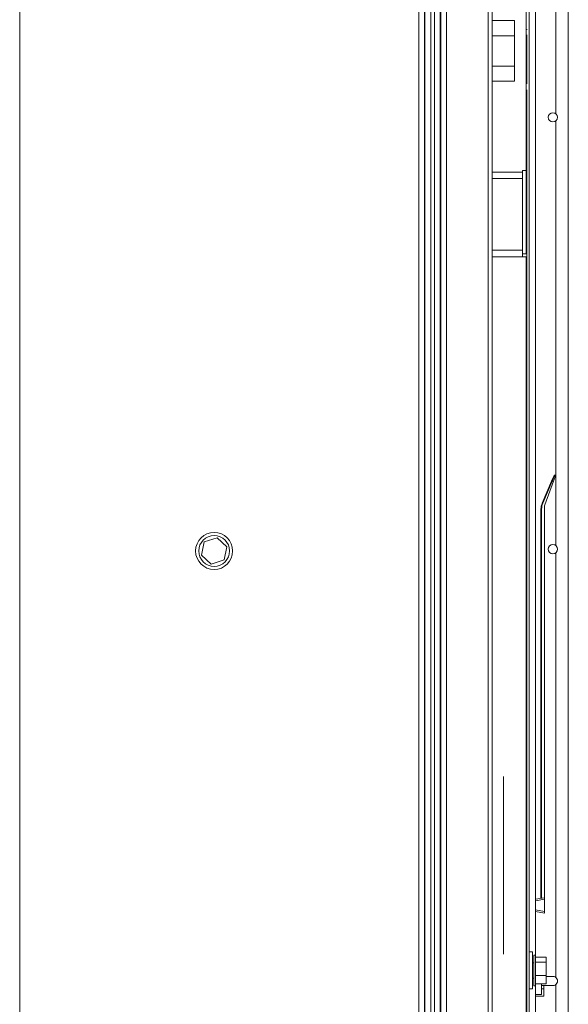
# Model space of a CAD drawing. Units: inches. Extents: x 0 to 7748, y 0 to 5526.
# Drawn here: x 3138 to 3315, y 2578 to 2898 of the extents above; entities that cross this region are included whole.
import ezdxf

# ---------------------------------------------------------------- set-up
doc = ezdxf.new("R2010")
doc.units = ezdxf.units.IN
doc.header["$MEASUREMENT"] = 0
doc.layers.add('1', color=7, linetype='Continuous', true_color=0xffffff)

msp = doc.modelspace()

# ---------------------------------------------------------------- linework, layer by layer
at = {"layer": '1', "color": 3, "linetype": 'Continuous', "lineweight": 0}
for p, q in [((3137.737514, 3149.885904), (3137.737514, 2488.385904)), ((3315.489582, 2476.969845), (3315.489582, 3019.131627)), ((3311.489582, 3004.842205), (3311.489582, 2867.08047)), ((3301.808231, 2848.728545), (3301.808231, 2984.9853)), ((3289.537514, 2979.785904), (3289.537514, 2449.385904)), ((3290.837514, 2449.385904), (3290.837514, 2979.785904)), ((3302.837514, 2420.985904), (3302.837514, 2966.582104)), ((3276.02984, 2932.074623), (3276.02984, 2475.385904)), ((3267.045188, 2475.385904), (3267.045188, 2927.481091)), ((3268.924573, 2927.481091), (3268.924573, 2475.385904)), ((3269.058544, 2475.385904), (3269.058544, 2927.481091)), ((3270.937929, 2927.481091), (3270.937929, 2475.385904)), ((3272.137099, 2475.385904), (3272.137099, 2927.481091)), ((3274.016484, 2928.587966), (3274.016484, 2475.385904)), ((3274.150454, 2475.385904), (3274.150454, 2928.817248)), ((3304.837514, 2904.379748), (3304.837514, 2594.393373)), ((3290.837481, 2897.343096), (3298.008231, 2897.343096)), ((3298.008231, 2897.343096), (3298.008231, 2892.35168)), ((3290.837332, 2892.35168), (3298.008231, 2892.35168)), ((3298.008231, 2892.35168), (3298.008231, 2882.557509)), ((3302.037514, 2894.515751), (3302.037514, 2894.363441)), ((3302.037514, 2892.679079), (3302.037514, 2876.820985)), ((3290.8374, 2882.557509), (3298.008231, 2882.557509)), ((3298.008231, 2882.557509), (3298.008231, 2877.691734)), ((3290.837332, 2877.691734), (3298.008231, 2877.691734)), ((3302.037514, 2874.840963), (3302.037514, 2445.892966)), ((3311.489582, 2864.843502), (3311.489582, 2727.09222)), ((3290.836931, 2848.231488), (3300.608231, 2848.231488)), ((3300.608231, 2848.728545), (3300.608231, 2848.231488)), ((3300.608231, 2848.728545), (3301.808231, 2848.728545)), ((3300.608231, 2846.110168), (3300.608231, 2848.231488)), ((3301.808231, 2821.746207), (3301.808231, 2848.728545)), ((3300.608231, 2846.110168), (3290.836931, 2846.110168)), ((3300.608231, 2846.110168), (3300.608231, 2822.867527)), ((3290.836931, 2822.867527), (3300.608231, 2822.867527)), ((3300.608231, 2822.867527), (3300.608231, 2820.746207)), ((3300.608231, 2820.746207), (3290.836931, 2820.746207)), ((3301.808231, 2821.746207), (3300.608231, 2821.746207)), ((3301.808231, 2820.746207), (3300.608231, 2820.746207)), ((3301.808231, 2449.285904), (3301.808231, 2820.746207)), ((3310.076482, 2748.000072), (3310.868814, 2749.851443)), ((3311.097028, 2749.972752), (3310.24391, 2747.979349)), ((3311.420731, 2749.972752), (3310.69279, 2747.972752)), ((3311.052683, 2749.972752), (3311.097028, 2749.972752)), ((3311.097028, 2749.972752), (3311.420731, 2749.972752)), ((3307.044303, 2740.915049), (3310.076482, 2748.000072)), ((3310.282337, 2747.972752), (3307.228172, 2740.836358)), ((3307.931797, 2740.386985), (3310.69279, 2747.972752)), ((3310.69279, 2747.972752), (3310.282337, 2747.972752)), ((3306.641029, 2612.77174), (3306.641029, 2738.947787)), ((3306.641029, 2738.947787), (3306.841029, 2738.947787)), ((3306.841029, 2738.947787), (3306.841029, 2612.807005)), ((3307.044303, 2740.915049), (3307.228172, 2740.836358)), ((3307.781029, 2739.531935), (3307.781029, 2612.972752)), ((3201.665938, 2729.615328), (3197.538937, 2728.304655)), ((3204.864515, 2726.696577), (3201.665938, 2729.615328)), ((3197.538937, 2728.304655), (3196.610513, 2724.075231)), ((3203.936091, 2722.467153), (3204.864515, 2726.696577)), ((3196.610513, 2724.075231), (3199.80909, 2721.15648)), ((3311.489582, 2724.855252), (3311.489582, 2587.093517)), ((3199.80909, 2721.15648), (3203.936091, 2722.467153)), ((3294.535793, 2594.635904), (3294.535793, 2652.235904)), ((3304.837549, 2612.453738), (3307.781029, 2612.972752)), ((3307.781029, 2612.465039), (3304.83756, 2611.946026)), ((3307.781029, 2612.972752), (3307.781029, 2612.465039)), ((3307.781029, 2612.465039), (3307.781029, 2608.480466)), ((3307.781029, 2607.972752), (3304.837549, 2608.491767)), ((3304.83756, 2608.999479), (3307.781029, 2608.480466)), ((3307.781029, 2608.480466), (3307.781029, 2607.972752)), ((3303.837514, 2595.385904), (3302.837514, 2595.385904)), ((3303.837514, 2595.385904), (3303.837514, 2583.385904)), ((3304.337514, 2594.385904), (3304.337514, 2584.385904)), ((3304.837514, 2594.385904), (3304.337514, 2594.385904)), ((3304.837514, 2594.385904), (3304.837514, 2587.476657)), ((3308.337514, 2593.678474), (3304.837514, 2593.678474)), ((3308.337514, 2592.025018), (3304.837514, 2592.025018)), ((3308.337514, 2593.678474), (3308.337514, 2592.025018)), ((3308.337514, 2592.025018), (3308.337514, 2587.732448)), ((3302.037451, 2591.885904), (3301.808217, 2591.885904)), ((3304.337514, 2591.885904), (3303.837514, 2591.885904)), ((3303.837514, 2586.885904), (3304.337514, 2586.885904)), ((3308.337514, 2587.732448), (3304.837514, 2587.732448)), ((3304.837514, 2587.476657), (3304.837514, 2584.385904)), ((3308.337514, 2587.732448), (3308.337514, 2585.093334)), ((3310.489582, 2587.469845), (3308.33754, 2587.469845)), ((3302.837514, 2583.385904), (3303.837514, 2583.385904)), ((3304.337514, 2584.385904), (3304.837514, 2584.385904)), ((3308.337514, 2585.093334), (3304.837514, 2585.093334)), ((3304.837514, 2584.38806), (3304.837514, 2524.385904)), ((3307.537514, 2583.430689), (3306.837514, 2583.430689)), ((3306.837519, 2584.469845), (3306.989582, 2584.469845)), ((3306.837538, 2585.093287), (3306.837538, 2581.635904)), ((3306.989582, 2584.469845), (3310.489582, 2584.469845)), ((3307.537514, 2584.469895), (3307.537514, 2583.430689)), ((3307.537514, 2583.430689), (3307.537514, 2581.062351)), ((3311.489582, 2584.856549), (3311.489582, 2482.091877)), ((3307.537514, 2581.062351), (3304.837537, 2581.062351)), ((3306.837538, 2581.635904), (3304.837562, 2581.635904))]:
    msp.add_line(p, q, dxfattribs=at)
for centre, radius in [((3310.489582, 2865.969845), 1.5), ((3200.737514, 2725.385904), 6), ((3200.737514, 2725.385904), 5), ((3310.489582, 2725.969845), 1.5)]:
    msp.add_circle(centre, radius, dxfattribs=at)
for centre, radius, start, end in [((3311.052683, 2749.772752), 0.2, 90, 156.83051666), ((3311.641029, 2738.947787), 5, 156.83051666, 180), ((3311.641029, 2738.947787), 4.8, 156.83051666, 180), ((3310.281029, 2739.531935), 2.5, 160, 180), ((3310.489582, 2585.969845), 1.5, 270, 90.00003895)]:
    msp.add_arc(centre, radius, start, end, dxfattribs=at)
for centre, major_axis, ratio, start_param, end_param in [((3310.260351, 2747.921381), (-0.183869, 0.07869), 0.2384454918, 4.903155988, 6.2831853072), ((3310.437962, 2748.336389), (0.209299, 0.349707), 0.4762626036, 3.2285034234, 3.4192704288)]:
    msp.add_ellipse(centre, major_axis=major_axis, ratio=ratio, start_param=start_param, end_param=end_param, dxfattribs=at)

doc.saveas('drawing.dxf')
